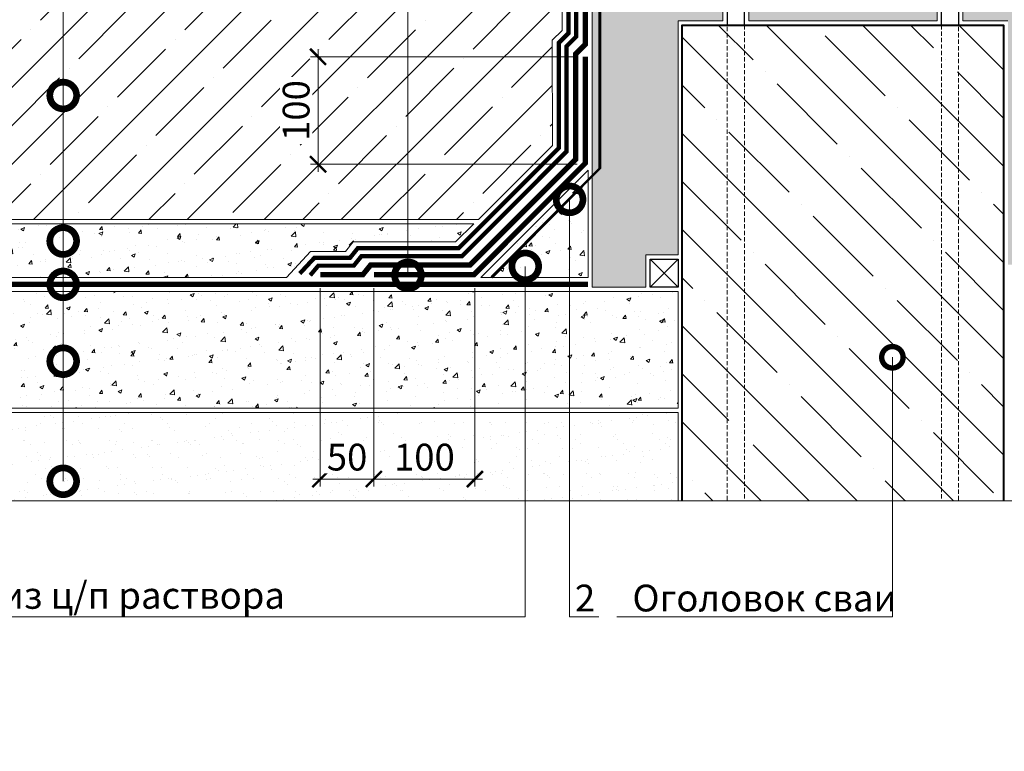
# Model space of a CAD drawing. Units: millimetres. Extents: x -64412 to 130713, y -32471 to 3415.
# Drawn here: x 74995 to 75915, y -21280 to -20597 of the extents above; entities that cross this region are included whole.
import ezdxf
from ezdxf import colors
from ezdxf.entities.mleader import LeaderData, LeaderLine
from ezdxf.math import Vec2, Vec3

# ---------------------------------------------------------------- set-up
doc = ezdxf.new("R2010")
doc.units = ezdxf.units.MM
for name, pattern in [('K5LT_DASHED', [6, 4, -2]), ('осевая2', [28.575000000000003, 19.05, -3.175, 3.175, -3.175]), ('Штриховая', [6, 2, -2, 2]), ('штриховая 50', [1, 0.5, -0.5])]:
    doc.linetypes.add(name, pattern=pattern)
doc.layers.get('0').update_dxf_attribs({"lineweight": 30})
doc.layers.get('DEFPOINTS').update_dxf_attribs({"color": 251, "lineweight": 0})
for name, color, linetype, lineweight in [('FP-XX-МАРКИ ПОМЕЩЕНИЙ', 250, 'Continuous', 25), ('TN-БЕТОН', 251, 'Continuous', 40), ('TN-ГЕРМЕТИК', 20, 'Continuous', 30), ('TN-ГИДРОИЗОЛЯЦИЯ БИТУМАЯ нижняя', 173, 'Continuous', 9), ('TN-ГИДРОИЗОЛЯЦИЯ УСИЛЕНИЕ', 1, 'Continuous', 9), ('TN-ГРУНТОВКА', 6, 'Continuous', 15), ('TN-ПАРОИЗОЛЯЦИЯ', 94, 'Continuous', 15), ('TN-РАЗМЕРЫ', 184, 'Continuous', 15), ('TN-РАЗМЕРЫ @ 10', 184, 'Continuous', 15)]:
    doc.layers.add(name, color=color, linetype=linetype, lineweight=lineweight)
for name, color, linetype, lineweight, true_color in [('TN-АННОТАЦИИ', 7, 'Continuous', 20, 0x000000), ('TN-АННОТАЦИИ @ 10', 7, 'Continuous', 20, 0x000000), ('TN-АННТОТАЦИИ @ 10', 7, 'Continuous', 20, 0x000000)]:
    doc.layers.add(name, color=color, linetype=linetype, lineweight=lineweight, true_color=true_color)
doc.styles.add('TN-Текст', font='isocpeur.ttf')
doc.styles.add('TN-Текст-Аннотативный', font='isocpeur.ttf')
doc.styles.add('ПТС-Текст', font='isocpeur.ttf')
doc.dimstyles.new('ПТС-Размеры-Аннотативный$0', dxfattribs={"dimtxt": 2.5, "dimasz": 1.5, "dimexe": 0.7, "dimexo": 1, "dimgap": 0.8, "dimtad": 1, "dimdec": 0, "dimzin": 0, "dimdsep": 46, "dimtxsty": 'TN-Текст-Аннотативный', "dimblk": 'ARCHTICK', "dimcen": 2, "dimdle": 0.7, "dimadec": 0, "dimazin": 0, "dimtfac": 1, "dimtdec": 0, "dimtmove": 1, "dimatfit": 3, "dimfxl": 0.7, "dimtolj": 1, "dimtzin": 0, "dimlwd": -1, "dimlwe": -1, "dimarcsym": 0})

# ---------------------------------------------------------------- blocks, each defined once
blk = doc.blocks.new('*U198')
at = {"layer": 'TN-БЕТОН', "lineweight": 13}
h = blk.add_hatch(dxfattribs=at)
h.set_pattern_fill('ANSI35', color=256, scale=10)
h.set_pattern_definition([(45, (-100, -238.3914481081083), (-44.90128060534577, 44.90128060534577), []), (45, (-55.09869999999999, -238.3914481081083), (-44.90128060534577, 44.90128060534577), [79.375, -15.875, 0, -15.875])])
h.paths.add_polyline_path([(-100, 0), (200, 0), (199.9999999999999, 461.6085518918917), (-100.0000000000001, 461.6085518918917)])
at = {"layer": 'TN-БЕТОН'}
blk.add_lwpolyline([(-100, 0), (200, 0), (199.9999999999999, 461.6085518918917), (-100.0000000000001, 461.6085518918917)], close=True, dxfattribs=at)
blk = doc.blocks.new('_ARCHTICK')
at = {"color": 0, "linetype": 'ByBlock', "ltscale": 10, "const_width": 0.15}
blk.add_lwpolyline([(-0.5, -0.5), (0.5, 0.5)], dxfattribs=at)
blk = doc.blocks.new('*D228')
at = {"layer": 'DEFPOINTS', "color": 0, "transparency": 16777216}
for p in [(75325.97498032424, -20837.87524908691), (75420.31812607481, -20837.87524908691), (75420.31812607481, -21026.08951307305)]:
    blk.add_point(p, dxfattribs=at)
at = {"layer": 'TN-РАЗМЕРЫ', "color": 0, "transparency": 16777216}
for p, q in [((75325.97498032424, -20847.87524908691), (75325.97498032424, -21033.08951307305)), ((75420.31812607481, -20847.87524908691), (75420.31812607481, -21033.08951307305)), ((75318.97498032424, -21026.08951307305), (75427.31812607481, -21026.08951307305))]:
    blk.add_line(p, q, dxfattribs=at)
at = {"layer": 'TN-РАЗМЕРЫ', "color": 0, "transparency": 16777216, "xscale": 15, "yscale": 15, "zscale": 15, "rotation": 180}
blk.add_blockref('_ARCHTICK', (75325.97498032424, -21026.08951307305), dxfattribs=at)
at = {"layer": 'TN-РАЗМЕРЫ', "color": 0, "transparency": 16777216, "xscale": 15, "yscale": 15, "zscale": 15}
blk.add_blockref('_ARCHTICK', (75420.31812607481, -21026.08951307305), dxfattribs=at)
at = {"layer": 'TN-РАЗМЕРЫ', "color": 0, "transparency": 16777216, "insert": (75373.14655319953, -21005.58951307305), "char_height": 25, "attachment_point": 5, "style": 'TN-Текст-Аннотативный', "bg_fill": 3, "box_fill_scale": 1.1, "bg_fill_color": 256, "bg_fill_true_color": 13158600, "bg_fill_transparency": 0}
blk.add_mtext('\\A1;100', dxfattribs=at)
blk = doc.blocks.new('*D229')
at = {"layer": 'DEFPOINTS', "color": 0, "transparency": 16777216}
for p in [(75525.97498032475, -20631.87524908699), (75273.87931228164, -20732.21839483702), (75525.97498032475, -20732.21839483702)]:
    blk.add_point(p, dxfattribs=at)
at = {"layer": 'TN-РАЗМЕРЫ', "color": 0, "transparency": 16777216}
for p, q in [((75273.87931228164, -20624.87524908699), (75273.87931228164, -20739.21839483702)), ((75515.97498032475, -20631.87524908699), (75266.87931228164, -20631.87524908699)), ((75515.97498032475, -20732.21839483702), (75266.87931228164, -20732.21839483702))]:
    blk.add_line(p, q, dxfattribs=at)
at = {"layer": 'TN-РАЗМЕРЫ', "color": 0, "transparency": 16777216, "xscale": 15, "yscale": 15, "zscale": 15}
for p, rotation in [((75273.87931228164, -20631.87524908699), 90), ((75273.87931228164, -20732.21839483702), 270)]:
    blk.add_blockref('_ARCHTICK', p, dxfattribs=dict(at, rotation=rotation))
at = {"layer": 'TN-РАЗМЕРЫ', "color": 0, "transparency": 16777216, "insert": (75253.37931228163, -20682.04682196202), "char_height": 25, "attachment_point": 5, "rotation": 90, "style": 'TN-Текст-Аннотативный', "bg_fill": 3, "box_fill_scale": 1.1, "bg_fill_color": 256, "bg_fill_true_color": 13158600, "bg_fill_transparency": 0}
blk.add_mtext('\\A1;100', dxfattribs=at)
blk = doc.blocks.new('*D230')
at = {"layer": 'DEFPOINTS', "color": 0, "transparency": 16777216}
for p in [(75275.97498032424, -20837.87524908695), (75325.97498032424, -20837.87524908691), (75275.97498032424, -21026.08951307305)]:
    blk.add_point(p, dxfattribs=at)
at = {"layer": 'TN-РАЗМЕРЫ', "color": 0, "transparency": 16777216}
for p, q in [((75275.97498032424, -20847.87524908695), (75275.97498032424, -21033.08951307305)), ((75325.97498032424, -20847.87524908691), (75325.97498032424, -21033.08951307305)), ((75332.97498032424, -21026.08951307305), (75268.97498032424, -21026.08951307305))]:
    blk.add_line(p, q, dxfattribs=at)
at = {"layer": 'TN-РАЗМЕРЫ', "color": 0, "transparency": 16777216, "xscale": 15, "yscale": 15, "zscale": 15, "rotation": 180}
blk.add_blockref('_ARCHTICK', (75275.97498032424, -21026.08951307305), dxfattribs=at)
at = {"layer": 'TN-РАЗМЕРЫ', "color": 0, "transparency": 16777216, "xscale": 15, "yscale": 15, "zscale": 15}
blk.add_blockref('_ARCHTICK', (75325.97498032424, -21026.08951307305), dxfattribs=at)
at = {"layer": 'TN-РАЗМЕРЫ', "color": 0, "transparency": 16777216, "insert": (75300.97498032424, -21005.58951307305), "char_height": 25, "attachment_point": 5, "style": 'TN-Текст-Аннотативный', "bg_fill": 3, "box_fill_scale": 1.1, "bg_fill_color": 256, "bg_fill_true_color": 13158600, "bg_fill_transparency": 0}
blk.add_mtext('\\A1;50', dxfattribs=at)
blk = doc.blocks.new('*U208')
at = {"lineweight": 0}
blk.add_wipeout([(66.81546277430908, -670.2048155648008), (-12100.332636977682, -670.2048155650118), (-12175.33263697764, -464.1440091057302), (-12325.332636977642, -876.2656220219651), (-12400.33263697764, -670.2048155650118), (-24351.000787289642, -670.2048155662342), (-24426.000787289646, -464.1440091069526), (-24576.000787289602, -876.2656220231875), (-24651.000787289642, -670.2048155662342), (-36872.87552210396, -670.2048155651282), (-36872.87552210338, -1.7462298274040222e-10), (-24651.000787290024, -1.0913936421275139e-10), (-24576.00078728966, -206.06080645815382), (-24426.000787289602, 206.06080645800103), (-24351.000787289995, -1.0913936421275139e-10), (-12400.332636977684, -5.093170329928398e-11), (-12325.332636977624, -206.06080645710608), (-12175.332636977684, 206.0608064592234), (-12100.33263697764, -5.093170329928398e-11), (66.81546277430908, 7.275957614183426e-12)], dxfattribs=at).dxf.layer = 'FP-XX-МАРКИ ПОМЕЩЕНИЙ'
at = {"linetype": 'Continuous'}
blk.add_lwpolyline([(-36951.33342426728, -1.766874568709354e-10), (-24651.00078729002, -1.177920362955362e-10), (-24651.0007872896, -1.281945254564884e-09), (-24576.00078728962, -206.0608064581533), (-24426.0007872896, 206.0608064579996), (-24351.0007872896, -1.28194868727812e-09), (-24351.00078729002, -1.177954690087717e-10), (-12400.33263697768, -5.889427633765404e-11), (-12325.33263697766, -206.0608064571031), (-12175.33263697768, 206.0608064592227), (-12100.33263697768, -5.88977090508899e-11), (200.0000000000001, -2.288475490443975e-15)], dxfattribs=at)
blk = doc.blocks.new('_DotSmall')
at = {"color": 0, "linetype": 'ByBlock', "const_width": 0.5}
blk.add_lwpolyline([(-0.0625, 0, 1), (0.0625, 0, 1)], format="xyb", close=True, dxfattribs=at)

msp = doc.modelspace()

# ---------------------------------------------------------------- hatches: boundary and pattern name
at = {"lineweight": 9, "transparency": 33554687}
h = msp.add_hatch(dxfattribs=at)
h.set_pattern_fill('AR-SAND', color=256, scale=0.5)
h.set_pattern_definition([(37.50000000000001, (45538.62323843496, -392.1983045660236), (-0.8000156479920228, 24.47066186646712), [0, -19.304, 0, -21.59, 0, -20.6375]), (7.499999999999999, (45538.62323843496, -392.1983045660236), (22.47616415690013, 35.84125502841771), [0, -10.414, 0, -17.399, 0, -6.6675]), (327.5, (45523.00223843496, -392.1983045660236), (39.5496185120729, 0.0718592339272881), [0, -6.35, 0, -22.86, 0, -29.845]), (317.5, (45523.00223843496, -392.1983045660236), (38.17782262361486, 11.14646616286081), [0, -3.175, 0, -14.986, 0, -17.145])])
h.paths.add_polyline_path([(75609.97498032424, -21063.87524908698), (74821.53071432549, -21063.87524908698), (74821.53071432549, -20963.87524908698), (75609.97498032424, -20963.87524908698)])
at = {"layer": 'TN-БЕТОН', "lineweight": 9}
h = msp.add_hatch(dxfattribs=at)
h.set_pattern_fill('ANSI35', color=256, scale=8)
h.set_pattern_definition([(45, (45469.54313395813, -392.1983045660236), (-35.92102448427661, 35.92102448427661), []), (45, (45505.46417395814, -392.1983045660236), (-35.92102448427661, 35.92102448427661), [63.5, -12.7, 0, -12.7])])
h.paths.add_polyline_path([(74814.23555725184, -20783.87524908698), (75423.63238158262, -20783.87524908698), (75492.65791225978, -20714.69009132464), (75492.59153898209, -20616.48438666419), (75501.6579122593, -20607.41801338696), (75501.6579122593, -20576.29980276671), (75501.65791225928, -20566.82100831705), (75501.65655989744, -20528.6022093074), (75492.65791225928, -20519.71496480236), (75492.65791225928, -20488.53659951152), (75483.65791225928, -20480.79011198345), (75483.65791225928, -20319.29251382576), (75641.77699038683, -20319.29251382576), (75650.77699038683, -20328.29251382577), (75689.58764392661, -20328.29251382577), (75697.97911798733, -20337.29251382578), (75735.42364423096, -20337.29251382578), (75744.19104780836, -20337.29251382578), (77883.75891284013, -20337.29251382578), (77892.52631641753, -20337.29251382578), (77925.94075470342, -20337.29251382578), (77934.33222876413, -20328.29251382577), (77972.56028465636, -20328.29251382577), (77981.56028465637, -20319.29251382576), (78144.29204838921, -20319.29251382576), (78144.29204838921, -20484.48448731915), (78135.29204838921, -20492.23097484722), (78135.29204838921, -20523.23461819258), (78126.29204838921, -20532.12319831722), (78126.29204838921, -20567.11258931317), (78126.2920483892, -20576.11258931318), (78126.2920483892, -20607.41801338697), (78135.628354769, -20616.41801338649), (78135.628354769, -20714.69009132463), (78205.82980891268, -20783.87524908698), (78511.30109180277, -20783.87524908698), (78511.30109180277, -20039.92850783351), (74814.23555725184, -20039.92850783351)])
h = msp.add_hatch(dxfattribs=at)
h.set_pattern_fill('AR-CONC', color=256, scale=0.2)
h.set_pattern_definition([(49.99999999999999, (43238.62323843496, -392.1983045660236), (36.4369337992008, -3.187817107780617), [3.81, -41.91]), (355, (43238.62323843496, -392.1983045660236), (-7.048684284993868, 38.21136904780703), [3.048, -33.528116834]), (100.4514447, (43241.65963983495, -392.4639552660228), (29.38824941807066, 35.02355038243902), [3.23800176, -35.61804891999999]), (46.18420000000001, (43238.62323843496, -382.0383045660201), (54.21580817842599, -8.40846558654543), [5.715, -62.865]), (96.63555760999992, (43243.14121843496, -382.7390045660213), (47.48082681030061, 49.48522491954431), [4.857004628, -53.427121632]), (351.1841511700001, (43238.62323843496, -382.0383045660201), (47.48082681299541, 49.48522491710654), [4.571993414, -50.291946384]), (21, (43243.70323843496, -384.578304566021), (30.3228782538265, -20.45303963741752), [3.81, -41.91]), (326.0000000000001, (43243.70323843496, -384.578304566021), (12.36040566952942, 36.83759322446385), [3.048, -33.528]), (71.45144499999999, (43246.23014495496, -386.2827245460212), (42.68328385574323, 16.38455377718105), [3.23800176, -35.61798752]), (37.50000000000001, (43238.62323843496, -392.1983045660236), (0.6177206501183634, 16.91100777463062), [0, -33.1216, 0, -34.036, 0, -33.655]), (7.499999999999999, (43238.62323843496, -392.1983045660236), (13.36393250206115, 20.0361149636239), [0, -19.4056, 0, -32.3596, 0, -12.827]), (327.5, (43227.29483843496, -392.1983045660236), (27.11811903337428, -1.145748798534689), [0, -12.7, 0, -39.624, 0, -52.578]), (317.5, (43222.21483843496, -392.1983045660236), (29.62583627720361, 5.085298206666606), [0, -16.51, 0, -26.3144, 0, -37.338])])
h.paths.add_polyline_path([(75579.97498032424, -20846.87524908698), (75579.97498032424, -20816.87524908698), (75609.97498032424, -20816.87524908698), (75609.97498032424, -20598.26669719509), (75651.97498032424, -20598.26669719509), (75651.97498032424, -20498.26669719509), (75675.97498032424, -20498.26669719509), (75675.97498032424, -20598.26669719509), (75851.97498032424, -20598.26669719509), (75851.97498032424, -20498.26669719509), (75875.97498032424, -20498.26669719509), (75875.97498032424, -20598.26669719509), (75917.97498032424, -20598.26669719509), (75917.97498032424, -20825.87524908698), (75947.97498032424, -20825.87524908698), (75947.97498032424, -20855.87524908698), (76279.97498032424, -20855.87524908699), (76279.97498032424, -20825.87524908698), (76309.97498032424, -20825.87524908698), (76309.97498032424, -20598.26669719509), (76617.97498032424, -20598.26669719509), (76617.97498032424, -20825.87524908698), (76647.97498032424, -20825.87524908698), (76647.97498032424, -20855.87524908698), (76979.97498032424, -20855.87524908701), (76979.97498032424, -20825.87524908698), (77009.97498032424, -20825.87524908698), (77009.97498032424, -20598.26669719509), (77317.97498032424, -20598.26669719509), (77317.97498032424, -20825.87524908698), (77347.97498032424, -20825.87524908698), (77347.97498032424, -20855.87524908701), (77679.97498032424, -20855.87524908701), (77679.97498032424, -20825.87524908698), (77709.97498032424, -20825.87524908698), (77709.97498032424, -20598.26669719509), (78017.97498032424, -20598.26669719509), (78017.97498032424, -20816.87524908698), (78047.97498032424, -20816.87524908698), (78047.97498032424, -20846.87524908702), (78097.97498032424, -20846.87524908702), (78097.97498032424, -20365.60958189075), (75529.97498032424, -20365.60958189072), (75529.97498032424, -20846.87524908698)])
h = msp.add_hatch(dxfattribs=at)
h.set_pattern_fill('AR-CONC', color=256, scale=0.2)
h.set_pattern_definition([(49.99999999999999, (45417.64050677442, -3254.025083531073), (36.4369337992008, -3.187817107780617), [3.81, -41.91]), (355, (45417.64050677442, -3254.025083531073), (-7.048684284993868, 38.21136904780703), [3.048, -33.528116834]), (100.4514447, (45420.67690817443, -3254.290734231072), (29.38824941807066, 35.02355038243902), [3.23800176, -35.61804891999999]), (46.18420000000001, (45417.64050677442, -3243.865083531076), (54.21580817842599, -8.40846558654543), [5.715, -62.865]), (96.63555760999992, (45422.15848677442, -3244.565783531078), (47.48082681030061, 49.48522491954431), [4.857004628, -53.427121632]), (351.1841511700001, (45417.64050677442, -3243.865083531076), (47.48082681299541, 49.48522491710654), [4.571993414, -50.291946384]), (21, (45422.72050677444, -3246.405083531077), (30.3228782538265, -20.45303963741752), [3.81, -41.91]), (326.0000000000001, (45422.72050677444, -3246.405083531077), (12.36040566952942, 36.83759322446385), [3.048, -33.528]), (71.45144499999999, (45425.24741329442, -3248.109503511077), (42.68328385574323, 16.38455377718105), [3.23800176, -35.61798752]), (37.50000000000001, (45417.64050677442, -3254.025083531073), (0.6177206501183634, 16.91100777463062), [0, -33.1216, 0, -34.036, 0, -33.655]), (7.499999999999999, (45417.64050677442, -3254.025083531073), (13.36393250206115, 20.0361149636239), [0, -19.4056, 0, -32.3596, 0, -12.827]), (327.5, (45406.31210677442, -3254.025083531073), (27.11811903337428, -1.145748798534689), [0, -12.7, 0, -39.624, 0, -52.578]), (317.5, (45401.23210677443, -3254.025083531073), (29.62583627720361, 5.085298206666606), [0, -16.51, 0, -26.3144, 0, -37.338])])
h.paths.add_polyline_path([(75525.97498032424, -20837.87524908698), (75525.97498032424, -20737.87524908698), (75425.97498032424, -20837.87524908698)])
h = msp.add_hatch(dxfattribs=at)
h.set_pattern_fill('AR-CONC', color=256, scale=0.2)
h.set_pattern_definition([(49.99999999999999, (45136.68120384976, -392.1983045660236), (36.4369337992008, -3.187817107780617), [3.81, -41.91]), (355, (45136.68120384976, -392.1983045660236), (-7.048684284993868, 38.21136904780703), [3.048, -33.528116834]), (100.4514447, (45139.71760524975, -392.4639552660228), (29.38824941807066, 35.02355038243902), [3.23800176, -35.61804891999999]), (46.18420000000001, (45136.68120384976, -382.0383045660274), (54.21580817842599, -8.40846558654543), [5.715, -62.865]), (96.63555760999992, (45141.19918384975, -382.7390045660286), (47.48082681030061, 49.48522491954431), [4.857004628, -53.427121632]), (351.1841511700001, (45136.68120384976, -382.0383045660274), (47.48082681299541, 49.48522491710654), [4.571993414, -50.291946384]), (21, (45141.76120384975, -384.5783045660282), (30.3228782538265, -20.45303963741752), [3.81, -41.91]), (326.0000000000001, (45141.76120384975, -384.5783045660282), (12.36040566952942, 36.83759322446385), [3.048, -33.528]), (71.45144499999999, (45144.28811036976, -386.2827245460285), (42.68328385574323, 16.38455377718105), [3.23800176, -35.61798752]), (37.50000000000001, (45136.68120384976, -392.1983045660236), (0.6177206501183634, 16.91100777463062), [0, -33.1216, 0, -34.036, 0, -33.655]), (7.499999999999999, (45136.68120384976, -392.1983045660236), (13.36393250206115, 20.0361149636239), [0, -19.4056, 0, -32.3596, 0, -12.827]), (327.5, (45125.35280384976, -392.1983045660236), (27.11811903337428, -1.145748798534689), [0, -12.7, 0, -39.624, 0, -52.578]), (317.5, (45120.27280384974, -392.1983045660236), (29.62583627720361, 5.085298206666606), [0, -16.51, 0, -26.3144, 0, -37.338])])
h.paths.add_polyline_path([(75402.12406061302, -20804.55818102196), (75306.75491740953, -20804.55818102196), (75299.5178197711, -20813.55818102199), (75266.7084344801, -20813.55818102199), (75244.44278425665, -20837.87524908698), (75219.3883699847, -20837.87524908698), (75187.8758240452, -20837.87524908698), (74812.03294573905, -20837.87524908698), (74812.03294573905, -20787.87524908698), (75419.47275449742, -20787.87524908698)])
h = msp.add_hatch(dxfattribs=at)
h.set_pattern_fill('AR-CONC', color=256, scale=0.2)
h.set_pattern_definition([(49.99999999999999, (45538.62323843496, -392.1983045660236), (36.4369337992008, -3.187817107780617), [3.81, -41.91]), (355, (45538.62323843496, -392.1983045660236), (-7.048684284993868, 38.21136904780703), [3.048, -33.528116834]), (100.4514447, (45541.65963983495, -392.4639552660228), (29.38824941807066, 35.02355038243902), [3.23800176, -35.61804891999999]), (46.18420000000001, (45538.62323843496, -382.0383045660274), (54.21580817842599, -8.40846558654543), [5.715, -62.865]), (96.63555760999992, (45543.14121843496, -382.7390045660286), (47.48082681030061, 49.48522491954431), [4.857004628, -53.427121632]), (351.1841511700001, (45538.62323843496, -382.0383045660274), (47.48082681299541, 49.48522491710654), [4.571993414, -50.291946384]), (21, (45543.70323843496, -384.5783045660282), (30.3228782538265, -20.45303963741752), [3.81, -41.91]), (326.0000000000001, (45543.70323843496, -384.5783045660282), (12.36040566952942, 36.83759322446385), [3.048, -33.528]), (71.45144499999999, (45546.23014495496, -386.2827245460285), (42.68328385574323, 16.38455377718105), [3.23800176, -35.61798752]), (37.50000000000001, (45538.62323843496, -392.1983045660236), (0.6177206501183634, 16.91100777463062), [0, -33.1216, 0, -34.036, 0, -33.655]), (7.499999999999999, (45538.62323843496, -392.1983045660236), (13.36393250206115, 20.0361149636239), [0, -19.4056, 0, -32.3596, 0, -12.827]), (327.5, (45527.29483843496, -392.1983045660236), (27.11811903337428, -1.145748798534689), [0, -12.7, 0, -39.624, 0, -52.578]), (317.5, (45522.21483843496, -392.1983045660236), (29.62583627720361, 5.085298206666606), [0, -16.51, 0, -26.3144, 0, -37.338])])
h.paths.add_polyline_path([(75609.97498032424, -20959.87524908698), (74819.38669643382, -20959.87524908698), (74819.38669643382, -20850.87524908698), (75609.97498032424, -20850.87524908698)])

# ---------------------------------------------------------------- linework, layer by layer
at = {"color": 252, "linetype": 'осевая2', "ltscale": 0.5, "const_width": 4}
msp.add_lwpolyline([(75266.52538557275, -20835.87524908696), (75274.1345126786, -20826.87524908695), (75307.23991726906, -20826.87524908695), (75314.47701490749, -20817.87524908692), (75408.305932766, -20817.87524908692), (75505.97498032473, -20720.20620152819), (75505.97498032474, -20621.93412359004), (75514.97498032424, -20612.93412359052), (75514.97498032424, -20570.98470671079), (75514.97498032424, -20561.50591226113), (75514.97498032424, -20520.53055074803), (75505.97498032424, -20511.64197062338), (75505.97498032424, -20479.24355974143), (75496.97498032424, -20471.49707221335), (75496.97498032424, -20332.60958189072), (75633.48408368122, -20332.60958189072), (75642.48408368122, -20341.60958189072), (75680.89072189457, -20341.60958189072), (75689.28219595528, -20350.60958189074), (75729.8051369811, -20350.60958189074), (75738.5725405585, -20350.60958189074), (77889.37742009, -20350.60958189074)], dxfattribs=at)
for points in [[(75655.97498032424, -20602.26669719509), (75671.97498032424, -20602.26669719509), (75671.97498032424, -20502.26669719509), (75655.97498032424, -20502.26669719509)], [(75871.97498032424, -20602.26669719509), (75855.97498032424, -20602.26669719509), (75855.97498032424, -20502.26669719509), (75871.97498032424, -20502.26669719509)]]:
    msp.add_lwpolyline(points, close=True)
at = {"linetype": 'K5LT_DASHED', "lineweight": 15}
for points in [[(75655.97498032424, -20602.26669719509), (75671.97498032424, -20602.26669719509), (75671.97498032424, -21063.87524908698), (75655.97498032424, -21063.87524908698)], [(75871.97498032424, -20602.26669719509), (75855.97498032424, -20602.26669719509), (75855.97498032424, -21063.87524908698), (75871.97498032424, -21063.87524908698)]]:
    msp.add_lwpolyline(points, close=True, dxfattribs=at)
at = {"lineweight": 15}
msp.add_lwpolyline([(75609.97498032424, -21063.87524908698), (74821.53071432549, -21063.87524908698), (74821.53071432549, -20963.87524908698), (75609.97498032424, -20963.87524908698)], close=True, dxfattribs=at)
at = {"layer": 'TN-БЕТОН', "lineweight": 20}
for points in [[(78511.30109180277, -20039.92850783351), (74814.23555725184, -20039.92850783351), (74814.23555725184, -20783.87524908698), (75423.63238158262, -20783.87524908698), (75492.65791225978, -20714.69009132464), (75492.59153898209, -20616.48438666419), (75501.6579122593, -20607.41801338696), (75501.6579122593, -20576.29980276671), (75501.65791225928, -20566.82100831705), (75501.65655989744, -20528.6022093074), (75492.65791225928, -20519.71496480236), (75492.65791225928, -20488.53659951152), (75483.65791225928, -20480.79011198345), (75483.65791225928, -20319.29251382576), (75641.77699038683, -20319.29251382576), (75650.77699038683, -20328.29251382577), (75689.58764392661, -20328.29251382577), (75697.97911798733, -20337.29251382578), (75735.42364423096, -20337.29251382578), (75744.19104780836, -20337.29251382578), (77883.75891284013, -20337.29251382578)], [(78097.97498032424, -20365.60958189075), (75529.97498032424, -20365.60958189072), (75529.97498032424, -20846.87524908698), (75579.97498032424, -20846.87524908698), (75579.97498032424, -20816.87524908698), (75609.97498032424, -20816.87524908698), (75609.97498032424, -20598.26669719509), (75651.97498032424, -20598.26669719509), (75651.97498032424, -20498.26669719509), (75675.97498032424, -20498.26669719509), (75675.97498032424, -20598.26669719509), (75851.97498032424, -20598.26669719509), (75851.97498032424, -20498.26669719509), (75875.97498032424, -20498.26669719509), (75875.97498032424, -20598.26669719509), (75917.97498032424, -20598.26669719509)]]:
    msp.add_lwpolyline(points, dxfattribs=at)
for points in [[(75525.97498032424, -20837.87524908698), (75525.97498032424, -20737.87524908698), (75425.97498032424, -20837.87524908698)], [(75402.12406061302, -20804.55818102196), (75306.75491740953, -20804.55818102196), (75299.5178197711, -20813.55818102199), (75266.7084344801, -20813.55818102199), (75244.44278425665, -20837.87524908698), (75219.3883699847, -20837.87524908698), (75187.8758240452, -20837.87524908698), (74812.03294573905, -20837.87524908698), (74812.03294573905, -20787.87524908698), (75419.47275449742, -20787.87524908698)], [(75609.97498032424, -20959.87524908698), (74819.38669643382, -20959.87524908698), (74819.38669643382, -20850.87524908698), (75609.97498032424, -20850.87524908698)]]:
    msp.add_lwpolyline(points, close=True, dxfattribs=at)
at = {"layer": 'TN-ГЕРМЕТИК'}
msp.add_lwpolyline([(75583.97498032424, -20820.87524908698), (75609.97498032424, -20820.87524908698), (75609.97498032424, -20846.87524908698), (75583.97498032424, -20846.87524908698)], close=True, dxfattribs=at)
for points in [[(75583.97498032424, -20820.87524908698), (75609.97498032424, -20846.87524908698)], [(75583.97498032424, -20846.87524908698), (75609.97498032424, -20820.87524908698)]]:
    msp.add_lwpolyline(points, dxfattribs=at)
at = {"layer": 'TN-ГИДРОИЗОЛЯЦИЯ БИТУМАЯ нижняя', "linetype": 'штриховая 50', "ltscale": 10, "const_width": 4.999999999999999}
for points in [[(75275.97498032424, -20835.37524908694), (75315.62385038544, -20835.37524908694), (75322.86094802387, -20826.37524908691), (75415.55467010752, -20826.37524908691), (75514.47498032473, -20727.45493886972), (75514.47498032473, -20629.18286093156), (75523.47498032424, -20620.18286093204), (75523.47498032424, -20469.83915893992), (75514.47498032424, -20462.09267141184), (75514.47498032424, -20350.10958189071), (75626.16898432434, -20350.10958189071), (75635.16898432435, -20359.10958189072), (75673.47659616891, -20359.10958189072)], [(75525.97498032424, -20844.37524908698), (74825.73870012414, -20844.3752490869)]]:
    msp.add_lwpolyline(points, dxfattribs=at)
at = {"layer": 'TN-ГИДРОИЗОЛЯЦИЯ УСИЛЕНИЕ', "linetype": 'штриховая 50', "ltscale": 10, "const_width": 4.999999999999999}
msp.add_lwpolyline([(75325.97498032424, -20835.37524908691), (75419.28259216886, -20835.37524908692), (75523.47498032473, -20731.18286093108), (75523.47498032473, -20631.87524908698)], dxfattribs=at)
at = {"layer": 'TN-ГРУНТОВКА', "linetype": 'Штриховая', "ltscale": 0.5, "const_width": 3}
msp.add_lwpolyline([(75435.87447526085, -20837.87524908698), (75536.97498032474, -20736.7747440231), (75536.97498032424, -20372.60958189072)], dxfattribs=at)
at = {"layer": 'TN-ПАРОИЗОЛЯЦИЯ', "ltscale": 0.4, "const_width": 4}
msp.add_lwpolyline([(75256.78810203425, -20834.26014987735), (75270.47498545231, -20819.55818102199), (75303.73444245393, -20819.55818102199), (75310.97154009236, -20810.55818102196), (75405.27510393667, -20810.55818102196), (75498.65791225978, -20717.17537269888), (75498.65791225978, -20618.90329476072), (75507.6579122593, -20609.9032947612), (75507.6579122593, -20573.90508824096), (75507.65791225928, -20564.4262937913), (75507.65791225928, -20525.37801999424), (75498.65791225928, -20516.48943986959), (75498.65791225928, -20484.6446956301), (75489.65791225928, -20476.89820810202), (75489.65791225928, -20325.29251382576), (75638.06773598591, -20325.29251382576), (75647.06773598591, -20334.29251382577), (75685.6757256891, -20334.29251382577), (75694.06719974981, -20343.29251382578), (75732.8922279061, -20343.29251382578), (75741.65963148348, -20343.29251382578), (77886.29032916501, -20343.29251382578)], dxfattribs=at)

# ---------------------------------------------------------------- block references
at = {"xscale": -1}
msp.add_blockref('*U198', (75813.97498032424, -21063.87524908698), dxfattribs=at)

# ---------------------------------------------------------------- next in the draw order: dimensions: what is measured, and where the dimension line sits
at = {"layer": 'TN-РАЗМЕРЫ @ 10'}
dim = msp.add_linear_dim(base=(75273.87931228164, -20732.21839483702), p1=(75525.97498032473, -20631.87524908698), p2=(75525.97498032473, -20732.21839483701), angle=90, dimstyle='ПТС-Размеры-Аннотативный$0', override={"dimscale": 10, "dimtix": 0, "dimtofl": 1, "dimtmove": 1, "dimatfit": 3, "dimtfill": 1}, dxfattribs=at)
dim.commit()
dim.dimension.update_dxf_attribs({"geometry": '*D229', "text_midpoint": (75253.37931228163, -20682.04682196202)})
dim = msp.add_linear_dim(base=(75420.31812607481, -21026.08951307305), p1=(75325.97498032424, -20837.87524908691), p2=(75420.31812607481, -20837.87524908691), text='100', dimstyle='ПТС-Размеры-Аннотативный$0', override={"dimscale": 10, "dimtix": 0, "dimtofl": 1, "dimtmove": 1, "dimatfit": 3, "dimtfill": 1}, dxfattribs=at)
dim.commit()
dim.dimension.update_dxf_attribs({"geometry": '*D228', "text_midpoint": (75373.14655319953, -21005.58951307305)})

# ---------------------------------------------------------------- next in the draw order: dimensions: what is measured, and where the dimension line sits
dim = msp.add_linear_dim(base=(75275.97498032424, -21026.08951307305), p1=(75325.97498032424, -20837.87524908691), p2=(75275.97498032424, -20837.87524908695), dimstyle='ПТС-Размеры-Аннотативный$0', override={"dimscale": 10, "dimtix": 0, "dimtofl": 1, "dimtmove": 1, "dimatfit": 3, "dimtfill": 1}, dxfattribs=at)
dim.commit()
dim.dimension.update_dxf_attribs({"geometry": '*D230', "text_midpoint": (75300.97498032424, -21005.58951307305)})

# ---------------------------------------------------------------- next in the draw order: leaders
at = {"layer": 'TN-АННОТАЦИИ @ 10'}
ml = msp.add_multileader_mtext('Standard', dxfattribs=at)
ml.set_content('Фундаментная плита', color=256, style='TN-Текст')
ml.set_leader_properties(color=256, linetype='ByLayer', lineweight=-1)
ml.set_arrow_properties(name='DOTSMALL')
ml.build(insert=Vec2(0, 0))
ml.multileader.update_dxf_attribs({"text_left_attachment_type": 6, "text_right_attachment_type": 6, "dogleg_length": 100, "arrow_head_size": 50, "scale": 10})
ctx = ml.context
ctx.base_point, ctx.scale, ctx.char_height, ctx.arrow_head_size, ctx.landing_gap_size, ctx.plane_origin = Vec3(75044.05601847553, -19708.5750301019), 10, 25, 50, 0, Vec3(72933.34899822943, -21179.96385221835)
ctx.left_attachment, ctx.right_attachment, ctx.text_align_type = 6, 6, 1
notes = []
notes.append((ctx, [(1, (1, 1, 0), (75035.87669938107, -19708.5750301019), (1, 0), 8.179319094457314, [(1, [(75035.87669938107, -20668.04283796463)], 0, [])])]))
ctx.mtext.insert, ctx.mtext.alignment, ctx.mtext.line_spacing_style, ctx.mtext.flow_direction = Vec3(75211.55601847553, -19676.0750301019), 2, 2, 5
ml = msp.add_multileader_mtext('Standard', dxfattribs=at)
ml.set_content('Защитная ц/п стяжка', color=256, style='TN-Текст')
ml.set_leader_properties(color=256, linetype='ByLayer', lineweight=-1)
ml.set_arrow_properties(name='DOTSMALL')
ml.build(insert=Vec2(0, 0))
ml.multileader.update_dxf_attribs({"text_left_attachment_type": 6, "text_right_attachment_type": 6, "dogleg_length": 100, "arrow_head_size": 50, "scale": 10})
ctx = ml.context
ctx.base_point, ctx.scale, ctx.char_height, ctx.arrow_head_size, ctx.landing_gap_size, ctx.plane_origin = Vec3(75044.05601847553, -19748.5750301019), 10, 25, 50, 0, Vec3(72933.34899822943, -21219.96385221835)
ctx.left_attachment, ctx.right_attachment, ctx.text_align_type = 6, 6, 1
notes.append((ctx, [(1, (1, 1, 0), (75035.87669938107, -19748.5750301019), (1, 0), 8.179319094457314, [(1, [(75035.87669938107, -20803.87097143949)], 0, [])])]))
ctx.mtext.insert, ctx.mtext.alignment, ctx.mtext.line_spacing_style, ctx.mtext.flow_direction = Vec3(75220.93101847553, -19718.5750301019), 2, 2, 5
for ctx, leaders in notes:
    for number, flags, end, landing, length, lines in leaders:
        leader = LeaderData()
        leader.index, (leader.has_last_leader_line, leader.has_dogleg_vector, leader.attachment_direction) = number, flags
        leader.last_leader_point, leader.dogleg_vector, leader.dogleg_length = Vec3(end), Vec3(landing), length
        for number, points, colour, breaks in lines:
            line = LeaderLine()
            line.index, line.vertices, line.color, line.breaks = number, Vec3.list(points), colors.encode_raw_color(colour), breaks
            leader.lines.append(line)
        ctx.leaders.append(leader)

# ---------------------------------------------------------------- next in the draw order: block references
at = {"layer": 'TN-АННОТАЦИИ', "xscale": -0.1, "yscale": 0.1, "zscale": 0.1}
msp.add_blockref('*U208', (74813.9749803242, -21046.34880137313), dxfattribs=at)

# ---------------------------------------------------------------- next in the draw order: leaders
at = {"layer": 'TN-АННОТАЦИИ @ 10'}
ml = msp.add_multileader_mtext('Standard', dxfattribs=at)
ml.set_content('\\A1;Битумно-полимерный рулонный материал -Техноэласт ФУНДАМЕНТ ТЕРРА', color=256, style='TN-Текст')
ml.set_leader_properties(color=256, linetype='ByLayer', lineweight=-1)
ml.set_arrow_properties(name='DOTSMALL')
ml.build(insert=Vec2(0, 0))
ml.multileader.update_dxf_attribs({"text_left_attachment_type": 6, "text_right_attachment_type": 6, "dogleg_length": 100, "arrow_head_size": 50, "scale": 10})
ctx = ml.context
ctx.base_point, ctx.scale, ctx.char_height, ctx.arrow_head_size, ctx.landing_gap_size, ctx.plane_origin = Vec3(75044.05601847553, -19788.5750301019), 10, 25, 50, 0, Vec3(72933.34899822943, -21259.96385221835)
ctx.left_attachment, ctx.right_attachment, ctx.text_align_type = 6, 6, 1
notes = []
notes.append((ctx, [(1, (1, 1, 0), (75035.87669938107, -19788.5750301019), (1, 0), 8.179319094457314, [(1, [(75035.8766993809, -20844.37524908693)], 0, [])])]))
ctx.mtext.insert, ctx.mtext.alignment, ctx.mtext.line_spacing_style, ctx.mtext.flow_direction = Vec3(75636.55601847553, -19756.0750301019), 2, 2, 5
ml = msp.add_multileader_mtext('Standard', dxfattribs=at)
ml.set_content('Бетонная подготовка - 100мм', color=256, style='TN-Текст')
ml.set_leader_properties(color=256, linetype='ByLayer', lineweight=-1)
ml.set_arrow_properties(name='DOTSMALL')
ml.build(insert=Vec2(0, 0))
ml.multileader.update_dxf_attribs({"text_left_attachment_type": 6, "text_right_attachment_type": 6, "dogleg_length": 100, "arrow_head_size": 50, "scale": 10})
ctx = ml.context
ctx.base_point, ctx.scale, ctx.char_height, ctx.arrow_head_size, ctx.landing_gap_size, ctx.plane_origin = Vec3(75044.05601821654, -19828.5750301019), 10, 25, 50, 0, Vec3(72933.34899822943, -21379.96385221835)
ctx.left_attachment, ctx.right_attachment, ctx.text_align_type = 6, 6, 1
notes.append((ctx, [(1, (1, 1, 0), (75035.87669912208, -19828.5750301019), (1, 0), 8.179319094457314, [(1, [(75035.87669938107, -20916.03984046659)], 0, [])])]))
ctx.mtext.insert, ctx.mtext.alignment, ctx.mtext.line_spacing_style, ctx.mtext.flow_direction = Vec3(75282.80601821654, -19798.5750301019), 2, 2, 5
for ctx, leaders in notes:
    for number, flags, end, landing, length, lines in leaders:
        leader = LeaderData()
        leader.index, (leader.has_last_leader_line, leader.has_dogleg_vector, leader.attachment_direction) = number, flags
        leader.last_leader_point, leader.dogleg_vector, leader.dogleg_length = Vec3(end), Vec3(landing), length
        for number, points, colour, breaks in lines:
            line = LeaderLine()
            line.index, line.vertices, line.color, line.breaks = number, Vec3.list(points), colors.encode_raw_color(colour), breaks
            leader.lines.append(line)
        ctx.leaders.append(leader)

# ---------------------------------------------------------------- next in the draw order: leaders
ml = msp.add_multileader_mtext('Standard', dxfattribs=at)
ml.set_content('Уплотненная песчаная подготовка', color=256, style='TN-Текст')
ml.set_leader_properties(color=256, linetype='ByLayer', lineweight=-1)
ml.set_arrow_properties(name='DOTSMALL')
ml.build(insert=Vec2(0, 0))
ml.multileader.update_dxf_attribs({"text_left_attachment_type": 6, "text_right_attachment_type": 6, "dogleg_length": 100, "arrow_head_size": 50, "scale": 10})
ctx = ml.context
ctx.base_point, ctx.scale, ctx.char_height, ctx.arrow_head_size, ctx.landing_gap_size, ctx.plane_origin = Vec3(75044.05601847552, -19868.5750301019), 10, 25, 50, 0, Vec3(72933.3489984884, -21379.96385221835)
ctx.left_attachment, ctx.right_attachment, ctx.text_align_type = 6, 6, 1
notes = []
notes.append((ctx, [(1, (1, 1, 0), (75035.87669938106, -19868.5750301019), (1, 0), 8.179319094457314, [(1, [(75035.87669964005, -21028.15175373142)], 0, [])])]))
ctx.mtext.insert, ctx.mtext.alignment, ctx.mtext.line_spacing_style, ctx.mtext.flow_direction = Vec3(75320.30601847552, -19838.5750301019), 2, 2, 5
ml = msp.add_multileader_mtext('Standard', dxfattribs=at)
ml.set_content('2', color=256, style='TN-Текст')
ml.set_leader_properties(color=256, linetype='ByLayer', lineweight=-1)
ml.set_arrow_properties(name='DOTSMALL')
ml.build(insert=Vec2(0, 0))
ml.multileader.update_dxf_attribs({"text_left_attachment_type": 6, "text_right_attachment_type": 6, "dogleg_length": 100, "arrow_head_size": 50, "scale": 10})
ctx = ml.context
ctx.base_point, ctx.scale, ctx.char_height, ctx.arrow_head_size, ctx.landing_gap_size, ctx.plane_origin, ctx.plane_x_axis, ctx.plane_y_axis = Vec3(75516.92155300465, -21154.63844268175), 10, 25, 50, 0, Vec3(73518.3805768665, -19883.96559636089), Vec3(0.9999999999680143, 7.998227304975068e-06), Vec3(-7.998227304975068e-06, 0.9999999999680143)
ctx.left_attachment, ctx.right_attachment, ctx.text_align_type = 6, 6, 1
notes.append((ctx, [(1, (1, 1, 0), (75508.74223391045, -21154.63850810181), (0.9999999999680143, 7.998227304975068e-06), 8.179319094457313, [(1, [(75508.74223597528, -20765.00748837254), (75508.74223547784, -20858.87524908698)], 0, [])])]))
ctx.mtext.insert, ctx.mtext.text_direction, ctx.mtext.rotation, ctx.mtext.alignment, ctx.mtext.line_spacing_style, ctx.mtext.flow_direction = Vec3(75523.17131305762, -21124.6383926938), Vec3(0.9999999999680143, 7.998227304975068e-06), 7.998227305060344e-06, 2, 2, 5
ml = msp.add_multileader_mtext('Standard', dxfattribs=at)
ml.set_content('Оголовок сваи', color=256, style='TN-Текст')
ml.set_leader_properties(color=256, linetype='ByLayer', lineweight=-1)
ml.set_arrow_properties(name='DOTSMALL')
ml.build(insert=Vec2(0, 0))
ml.multileader.update_dxf_attribs({"text_left_attachment_type": 6, "text_right_attachment_type": 6, "dogleg_length": 100, "arrow_head_size": 40, "scale": 10})
ctx = ml.context
ctx.base_point, ctx.scale, ctx.char_height, ctx.arrow_head_size, ctx.landing_gap_size, ctx.plane_origin = Vec3(75579.48242784484, -21154.63850810181), 10, 25, 40, 0, Vec3(77882.67911309973, -21802.55540822553)
ctx.left_attachment, ctx.right_attachment, ctx.text_align_type = 6, 6, 1
notes.append((ctx, [(1, (1, 1, 0), (75810.1617469393, -21154.63850810181), (-1, 0), 8.179319094457314, [(1, [(75810.1617469393, -20912.38594583499)], 0, [])])]))
ctx.mtext.insert, ctx.mtext.alignment, ctx.mtext.line_spacing_style, ctx.mtext.flow_direction = Vec3(75690.73242784484, -21124.63850810181), 2, 2, 5
for ctx, leaders in notes:
    for number, flags, end, landing, length, lines in leaders:
        leader = LeaderData()
        leader.index, (leader.has_last_leader_line, leader.has_dogleg_vector, leader.attachment_direction) = number, flags
        leader.last_leader_point, leader.dogleg_vector, leader.dogleg_length = Vec3(end), Vec3(landing), length
        for number, points, colour, breaks in lines:
            line = LeaderLine()
            line.index, line.vertices, line.color, line.breaks = number, Vec3.list(points), colors.encode_raw_color(colour), breaks
            leader.lines.append(line)
        ctx.leaders.append(leader)

# ---------------------------------------------------------------- next in the draw order: leaders
at = {"layer": 'TN-АННТОТАЦИИ @ 10'}
ml = msp.add_multileader_mtext('Standard', dxfattribs=at)
ml.set_content('\\A1;Выкружка из ц/п раствора', color=256, style='ПТС-Текст')
ml.set_leader_properties(color=256, linetype='ByLayer', lineweight=-1)
ml.set_arrow_properties(name='DOTSMALL')
ml.build(insert=Vec2(0, 0))
ml.multileader.update_dxf_attribs({"text_left_attachment_type": 6, "text_right_attachment_type": 6, "dogleg_length": 100, "arrow_head_size": 50, "scale": 10})
ctx = ml.context
ctx.base_point, ctx.scale, ctx.char_height, ctx.arrow_head_size, ctx.landing_gap_size, ctx.plane_origin = Vec3(74807.09268117297, -21154.63850810181), 10, 25, 50, 0, Vec3(77405.33538407995, -22305.81897410188)
ctx.left_attachment, ctx.right_attachment, ctx.text_align_type = 6, 6, 1
notes = []
notes.append((ctx, [(1, (1, 1, 0), (75244.02200026743, -21154.63850810181), (-1, 0), 8.179319094457314, [(0, [(75467.3724944047, -20827.54624489302), (75467.3724944047, -21154.63850810181)], 0, [])])]))
ctx.mtext.insert, ctx.mtext.alignment, ctx.mtext.line_spacing_style, ctx.mtext.flow_direction = Vec3(75021.46768117297, -21122.13850810181), 2, 2, 5
ctx.mtext.has_bg_fill, ctx.mtext.bg_color, ctx.mtext.bg_scale_factor, ctx.mtext.bg_transparency, ctx.mtext.use_window_bg_color = 1, -1027028792, 1.5, 0, 1
for ctx, leaders in notes:
    for number, flags, end, landing, length, lines in leaders:
        leader = LeaderData()
        leader.index, (leader.has_last_leader_line, leader.has_dogleg_vector, leader.attachment_direction) = number, flags
        leader.last_leader_point, leader.dogleg_vector, leader.dogleg_length = Vec3(end), Vec3(landing), length
        for number, points, colour, breaks in lines:
            line = LeaderLine()
            line.index, line.vertices, line.color, line.breaks = number, Vec3.list(points), colors.encode_raw_color(colour), breaks
            leader.lines.append(line)
        ctx.leaders.append(leader)

# ---------------------------------------------------------------- next in the draw order: leaders
at = {"layer": 'TN-АННОТАЦИИ @ 10'}
ml = msp.add_multileader_mtext('Standard', dxfattribs=at)
ml.set_content('4', color=256, style='TN-Текст')
ml.set_leader_properties(color=256, linetype='ByLayer', lineweight=-1)
ml.set_arrow_properties(name='DOTSMALL')
ml.build(insert=Vec2(0, 0))
ml.multileader.update_dxf_attribs({"text_left_attachment_type": 6, "text_right_attachment_type": 6, "dogleg_length": 100, "arrow_head_size": 50, "scale": 10})
ctx = ml.context
ctx.base_point, ctx.scale, ctx.char_height, ctx.arrow_head_size, ctx.landing_gap_size, ctx.plane_origin, ctx.plane_x_axis, ctx.plane_y_axis = Vec3(75366.02834716404, -19991.88565141957), 10, 25, 50, 0, Vec3(73270.8811402237, -18749.77408561817), Vec3(0.9999999999680143, 7.998227304975068e-06), Vec3(-7.998227304975068e-06, 0.9999999999680143)
ctx.left_attachment, ctx.right_attachment, ctx.text_align_type = 6, 6, 1
notes = []
notes.append((ctx, [(1, (1, 1, 0), (75357.84902806985, -19991.88571683962), (0.9999999999680143, 7.998227304975068e-06), 8.179319094457313, [(0, [(75357.84902806985, -20835.91670402247)], 0, [])])]))
ctx.mtext.insert, ctx.mtext.text_direction, ctx.mtext.rotation, ctx.mtext.alignment, ctx.mtext.line_spacing_style, ctx.mtext.flow_direction = Vec3(75373.52810721697, -19961.88559143382), Vec3(0.9999999999680143, 7.998227304975068e-06), 7.998227305060344e-06, 2, 2, 5
for ctx, leaders in notes:
    for number, flags, end, landing, length, lines in leaders:
        leader = LeaderData()
        leader.index, (leader.has_last_leader_line, leader.has_dogleg_vector, leader.attachment_direction) = number, flags
        leader.last_leader_point, leader.dogleg_vector, leader.dogleg_length = Vec3(end), Vec3(landing), length
        for number, points, colour, breaks in lines:
            line = LeaderLine()
            line.index, line.vertices, line.color, line.breaks = number, Vec3.list(points), colors.encode_raw_color(colour), breaks
            leader.lines.append(line)
        ctx.leaders.append(leader)

doc.saveas('drawing.dxf')
